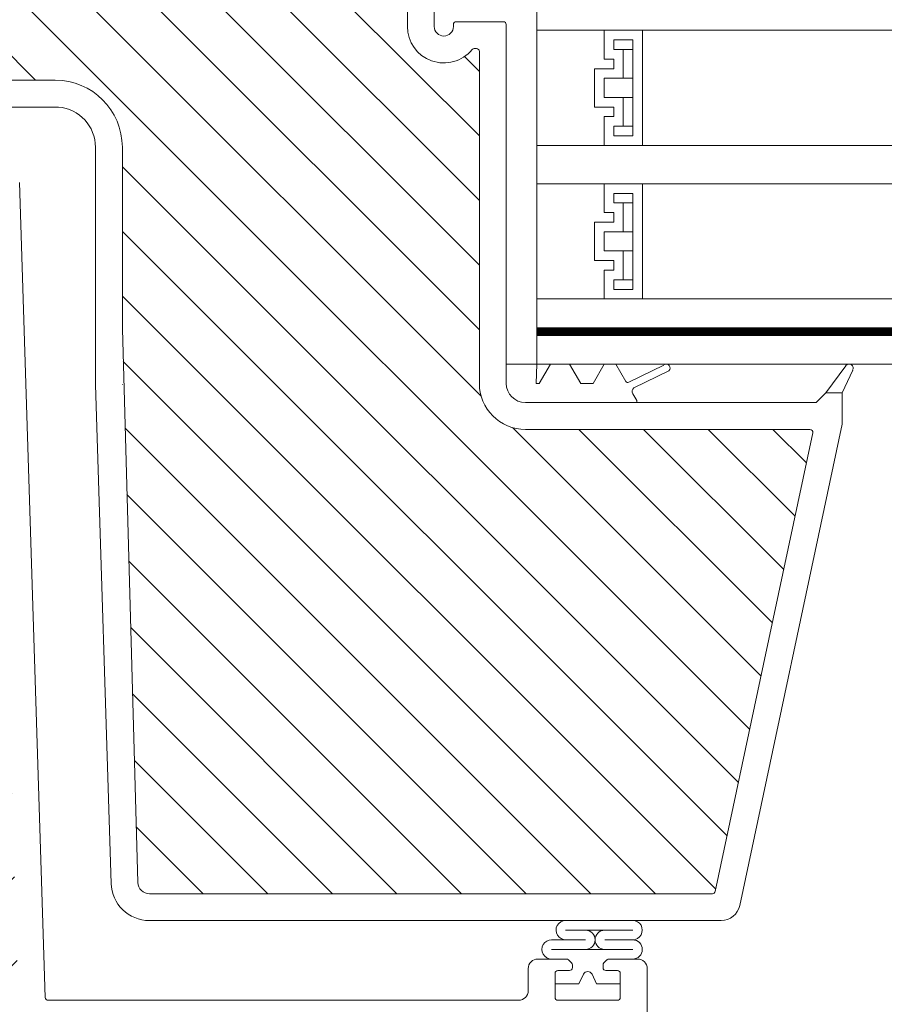
# Model space of a CAD drawing. Units: millimetres. Extents: x 469 to 2502, y 3134 to 6009.
# Drawn here: x 934 to 1024, y 4512 to 4614 of the extents above; entities that cross this region are included whole.
import ezdxf

# ---------------------------------------------------------------- set-up
doc = ezdxf.new("R2010")
doc.units = ezdxf.units.MM
doc.header["$LTSCALE"] = 30
doc.layers.get('Defpoints').update_dxf_attribs({"lineweight": 9})
doc.layers.add('FAKRO TEXT', color=80, linetype='Continuous', lineweight=9)
doc.layers.add('FAKRO WINDOW', color=7, linetype='Continuous', lineweight=20)
doc.styles.get("Standard").update_dxf_attribs({"font": 'ARIAL.TTF'})
doc.dimstyles.new('FAKRO', dxfattribs={"dimscale": 5, "dimtxt": 2, "dimasz": 1.5, "dimexe": 2, "dimexo": 15, "dimgap": 0.5, "dimtad": 1, "dimdec": 0, "dimrnd": 0.1, "dimzin": 1, "dimdsep": 46, "dimtxsty": 'Standard', "dimblk": 'OBLIQUE', "dimcen": 2, "dimclrd": 3, "dimclre": 3, "dimclrt": 3, "dimadec": 0, "dimazin": 0, "dimtfac": 1, "dimtdec": 0, "dimtix": 1, "dimtmove": 2, "dimatfit": 3, "dimldrblk": 'OBLIQUE', "dimfxl": 0, "dimtolj": 1, "dimarcsym": 0})

# ---------------------------------------------------------------- blocks, each defined once
blk = doc.blocks.new('_Oblique')
at = {"color": 0, "linetype": 'ByBlock', "lineweight": -2}
blk.add_line((-0.5, -0.5), (0.5, 0.5), dxfattribs=at)
blk = doc.blocks.new('*D16')
at = {"layer": 'Defpoints', "color": 0, "transparency": 16777216}
for p in [(1667.97, 4828.91), (847.96, 4444.77), (1667.97, 4444.77)]:
    blk.add_point(p, dxfattribs=at)
at = {"layer": 'FAKRO TEXT', "color": 3, "lineweight": -2, "transparency": 16777216}
for p, q in [((847.96, 4819.77), (847.96, 4838.91)), ((1667.97, 4819.77), (1667.97, 4838.91)), ((847.96, 4828.91), (1667.97, 4828.91))]:
    blk.add_line(p, q, dxfattribs=at)
at = {"layer": 'FAKRO TEXT', "color": 3, "lineweight": -2, "transparency": 16777216, "xscale": 7.5, "yscale": 7.5, "zscale": 7.5, "rotation": 180}
blk.add_blockref('_Oblique', (847.96, 4828.91), dxfattribs=at)
at = {"layer": 'FAKRO TEXT', "color": 3, "lineweight": -2, "transparency": 16777216, "xscale": 7.5, "yscale": 7.5, "zscale": 7.5}
blk.add_blockref('_Oblique', (1667.97, 4828.91), dxfattribs=at)
at = {"layer": 'FAKRO TEXT', "color": 3, "transparency": 16777216, "insert": (1257.97, 4841.75), "char_height": 20, "attachment_point": 5}
blk.add_mtext('\\A1;S', dxfattribs=at)
blk = doc.blocks.new('A$C1E5A26FC')
at = {"layer": 'FAKRO WINDOW', "color": 7, "linetype": 'Continuous'}
for p, q in [((134.5, 101.1), (134.5, 105.1)), ((134.5, 89.1), (134.5, 101.1)), ((134.5, 101.1), (141.5, 101.1)), ((134.5, 101.1), (309.8, 101.1)), ((141.5, 101.1), (141.5, 98.1)), ((145.5, 101.1), (141.5, 101.1)), ((141.5, 101.1), (141.5, 98.1)), ((145.5, 89.1), (145.5, 101.1)), ((144.5, 100.1), (142.5, 100.1)), ((142.5, 100.1), (142.5, 99.1)), ((144.5, 90.1), (144.5, 100.1)), ((142.5, 99.1), (143.5, 99.1)), ((143.5, 99.1), (144.5, 99.1)), ((143.5, 99.1), (143.5, 96.1)), ((141.5, 98.1), (142.5, 98.1)), ((141.5, 98.1), (142.5, 98.1)), ((142.5, 98.1), (142.5, 97.1)), ((142.5, 98.1), (142.5, 97.1)), ((140.5, 97.1), (140.5, 93.1)), ((142.5, 97.1), (140.5, 97.1)), ((142.5, 97.1), (140.5, 97.1)), ((140.5, 97.1), (140.5, 93.1)), ((141.5, 96.1), (141.5, 94.1)), ((143.5, 96.1), (141.5, 96.1)), ((143.5, 96.1), (144.5, 96.1)), ((141.5, 94.1), (143.5, 94.1)), ((143.5, 94.1), (144.5, 94.1)), ((143.5, 94.1), (143.5, 91.1)), ((140.5, 93.1), (142.5, 93.1)), ((140.5, 93.1), (142.5, 93.1)), ((142.5, 93.1), (142.5, 92.1)), ((142.5, 93.1), (142.5, 92.1)), ((141.5, 92.1), (141.5, 89.1)), ((142.5, 92.1), (141.5, 92.1)), ((142.5, 92.1), (141.5, 92.1)), ((141.5, 92.1), (141.5, 89.1)), ((142.5, 91.1), (142.5, 90.1)), ((143.5, 91.1), (142.5, 91.1)), ((143.5, 91.1), (144.5, 91.1)), ((142.5, 90.1), (144.5, 90.1)), ((134.5, 89.1), (309.8, 89.1)), ((134.5, 85.1), (134.5, 89.1)), ((141.5, 89.1), (134.5, 89.1)), ((141.5, 89.1), (145.5, 89.1)), ((134.5, 73.1), (134.5, 85.1)), ((134.5, 85.1), (141.5, 85.1)), ((134.5, 85.1), (309.8, 85.1)), ((141.5, 85.1), (141.5, 82.1)), ((145.5, 85.1), (141.5, 85.1)), ((141.5, 85.1), (141.5, 82.1)), ((145.5, 73.1), (145.5, 85.1)), ((144.5, 84.1), (142.5, 84.1)), ((142.5, 84.1), (142.5, 83.1)), ((144.5, 74.1), (144.5, 84.1)), ((142.5, 83.1), (143.5, 83.1)), ((143.5, 83.1), (144.5, 83.1)), ((143.5, 83.1), (143.5, 80.1)), ((140.5, 81.1), (140.5, 77.1)), ((142.5, 81.1), (140.5, 81.1)), ((142.5, 81.1), (140.5, 81.1)), ((140.5, 81.1), (140.5, 77.1)), ((141.5, 82.1), (142.5, 82.1)), ((141.5, 82.1), (142.5, 82.1)), ((142.5, 82.1), (142.5, 81.1)), ((142.5, 82.1), (142.5, 81.1)), ((141.5, 80.1), (141.5, 78.1)), ((143.5, 80.1), (141.5, 80.1)), ((143.5, 80.1), (144.5, 80.1)), ((141.5, 78.1), (143.5, 78.1)), ((143.5, 78.1), (144.5, 78.1)), ((143.5, 78.1), (143.5, 75.1)), ((140.5, 77.1), (142.5, 77.1)), ((140.5, 77.1), (142.5, 77.1)), ((142.5, 77.1), (142.5, 76.1)), ((142.5, 77.1), (142.5, 76.1)), ((141.5, 76.1), (141.5, 73.1)), ((142.5, 76.1), (141.5, 76.1)), ((142.5, 76.1), (141.5, 76.1)), ((141.5, 76.1), (141.5, 73.1)), ((142.5, 75.1), (142.5, 74.1)), ((143.5, 75.1), (142.5, 75.1)), ((143.5, 75.1), (144.5, 75.1)), ((142.5, 74.1), (144.5, 74.1)), ((134.5, 73.1), (309.8, 73.1)), ((134.5, 70.1), (134.5, 73.1)), ((141.5, 73.1), (134.5, 73.1)), ((141.5, 73.1), (145.5, 73.1)), ((134.5, 70.1), (309.8, 70.1)), ((134.5, 69.7), (134.5, 70.1)), ((134.5, 70.1), (309.8, 70.1)), ((134.5, 69.3), (134.5, 69.7)), ((134.5, 69.3), (309.8, 69.3)), ((134.5, 66.3), (134.5, 69.3)), ((134.5, 69.3), (309.8, 69.3)), ((134.3, 66.3), (131.3, 66.3)), ((134.3, 66.3), (134.5, 66.3)), ((134.5, 66.3), (309.8, 66.3)), ((137.91, 66.3), (135.91, 66.3)), ((142.71, 66.3), (141.51, 66.3))]:
    blk.add_line(p, q, dxfattribs=at)
at = {"layer": 'FAKRO WINDOW', "const_width": 0.8}
blk.add_lwpolyline([(134.5, 69.7), (309.8, 69.7)], dxfattribs=at)
blk = doc.blocks.new('A$C14031D86')
at = {"layer": 'FAKRO WINDOW'}
h = blk.add_hatch(dxfattribs=at)
h.set_pattern_fill('ANSI31', color=256, scale=1.5, angle=270)
h.set_pattern_definition([(315, (-847.962, -4404.963), (3.367596, 3.367596), [])])
h.paths.add_polyline_path([(99.62, 118.11), (100.7, 118.11), (158.29, 118.11, 0.354119), (158.58, 118.34), (163.62, 142.04), (168.74, 166.14, 0.476976), (168.45, 166.5), (142.5, 166.5), (138.8, 166.5, -0.414214), (134, 171.3), (134, 174.4), (134, 205.9, 0.414214), (133.7, 206.2), (133.47, 206.2, 0.224641), (133.23, 206.09, -0.704399), (126.5, 208.5), (126.5, 213.7, 0.414214), (126.2, 214), (100, 214), (96.8, 214, -0.294747), (93.97, 215.83, 0.294747), (93.7, 216), (62.3, 216, 0.414214), (62, 215.7), (62, 207.2), (39.3, 207.2, 0.414214), (39, 206.9), (39, 206.23, 0.291473), (39.17, 205.96), (45.28, 203.11, 0.109518), (46.21, 202.91), (53.4, 202.91), (89.8, 202.91, -0.414214), (96.8, 195.91), (96.8, 177), (98.42, 119.27, 0.405982)])
h = blk.add_hatch(dxfattribs=at)
h.set_pattern_fill('ANSI31', color=256, scale=2)
h.set_pattern_definition([(45, (-847.962, -4404.963), (-4.490128, 4.490128), [])])
h.paths.add_polyline_path([(50.8, 96.72), (50.8, 152.21), (50.89, 151.97), (51.02, 152.38), (51.09, 152.69), (51.11, 152.75), (51.64, 152.75), (51.72, 152.58), (51.83, 152.13), (51.87, 151.94), (51.95, 152.15), (52.05, 152.54), (52.09, 152.67), (52.09, 152.67), (52.12, 152.75), (52.08, 152.75), (52.07, 152.76), (52.05, 152.78), (52.02, 152.85), (51.99, 152.97), (51.96, 153.13), (51.92, 153.4), (51.88, 153.63), (51.77, 154.57), (51.69, 155.07), (51.66, 155.19), (51.57, 155.48), (51.52, 155.66), (51.44, 155.95), (51.4, 156.17), (51.26, 155.7), (51.19, 155.41), (51.16, 155.33), (50.8, 155.33), (50.8, 185.61), (50.8, 187.51, -0.414214), (51.1, 187.81), (83.15, 187.81, -0.405042), (83.45, 187.52), (86.06, 104.49, 0.405042), (86.36, 104.2), (148.39, 104.2, -0.414214), (148.69, 103.9), (148.69, 89.93), (138.68, 42.84, -0.354119), (138.39, 42.6), (134.1, 42.6, -0.414072), (133.8, 42.9), (133.79, 51.34, 0.429347), (130.7, 54.6), (118.16, 54.6, 0.39896), (115.06, 51.66), (114.49, 40.89, -0.39896), (114.2, 40.6), (95.43, 40.6, -0.363402), (95.13, 40.85), (94.92, 42.05, 0.363402), (90.69, 45.6), (88.71, 45.6, 0.363402), (84.47, 42.05), (84.26, 40.85, -0.363402), (83.96, 40.6), (48.5, 40.6), (25.17, 40.6), (25.08, 40.87), (25.84, 41.39), (26.22, 41.7), (25.8, 41.73), (24.89, 41.63), (24.8, 41.62), (24.4, 42.77), (24.57, 42.89), (25.19, 43.29), (25.54, 43.59), (25.08, 43.61), (24.25, 43.51), (24.13, 43.5), (23.72, 44.64), (23.78, 44.68), (24.55, 45.19), (24.76, 45.39), (24.69, 45.48), (24.36, 45.48), (23.57, 45.39), (23.46, 45.38), (23.04, 46.53), (24.13, 47.25), (23.99, 47.37), (23.64, 47.36), (22.9, 47.26), (22.78, 47.25), (22.36, 48.39), (22.85, 48.74), (23.47, 49.14), (23.29, 49.25), (22.92, 49.24), (22.09, 49.15), (21.68, 50.28), (22.8, 51.04), (22.59, 51.14), (22.2, 51.11), (21.41, 51.03), (21.01, 52.16), (22.14, 52.93), (21.89, 53.02), (21.47, 52.99), (20.74, 52.91), (20.44, 53.76), (27.9, 56.48, 0.315299), (28.1, 56.76), (28.1, 69.55, -0.176327), (28.17, 69.75)])
h.paths.add_polyline_path([(56.61, 155.33), (56.58, 155.45), (56.58, 155.45)], flags=0)
h.paths.add_polyline_path([(56.47, 155.82), (56.47, 155.81), (56.47, 155.79)], flags=16)
h.paths.add_polyline_path([(56.67, 152.75), (56.64, 152.82), (56.67, 152.75)], flags=16)
h.paths.add_polyline_path([(61.97, 152.25), (62.07, 152.6), (62.12, 152.75), (62.3, 152.76), (65.64, 154.04), (62.3, 155.33), (61.62, 155.33), (61.54, 155.55), (61.45, 155.94), (61.46, 155.89), (61.43, 155.99), (61.38, 156.12), (61.22, 155.51), (61.14, 155.33), (60.61, 155.33), (60.59, 155.4), (60.54, 155.59), (60.49, 155.74), (60.43, 155.99), (60.38, 156.12), (60.26, 155.68), (60.25, 155.64), (60.16, 155.33), (59.61, 155.33), (59.53, 155.59), (59.49, 155.77), (59.42, 156.02), (59.37, 156.1), (59.31, 155.86), (59.21, 155.49), (59.16, 155.33), (58.61, 155.33), (58.59, 155.38), (58.55, 155.57), (58.48, 155.77), (58.44, 155.95), (58.39, 156.13), (58.33, 155.95), (58.26, 155.67), (58.25, 155.65), (58.16, 155.33), (57.61, 155.33), (57.52, 155.63), (57.49, 155.77), (57.39, 156.14), (57.33, 155.95), (57.29, 155.76), (57.18, 155.41), (57.18, 155.41), (57.16, 155.33), (56.53, 155.33), (56.55, 155.05), (56.61, 154.43), (56.68, 153.53), (56.73, 152.92), (56.8, 152.31), (56.78, 152.35), (56.83, 152.13), (56.89, 151.95), (56.94, 152.13), (57.01, 152.39), (57.03, 152.46), (57.11, 152.75), (57.65, 152.75), (57.74, 152.51), (57.79, 152.3), (57.84, 152.09), (57.9, 151.96), (58.06, 152.59), (58.13, 152.75), (58.66, 152.75), (58.69, 152.69), (58.73, 152.51), (58.79, 152.34), (58.85, 152.08), (58.85, 152.08), (58.89, 151.96), (58.94, 152.13), (59.01, 152.41), (59.02, 152.43), (59.11, 152.75), (59.66, 152.75), (59.73, 152.53), (59.82, 152.15), (59.82, 152.19), (59.83, 152.15), (59.82, 152.18), (59.85, 152.06), (59.91, 151.97), (59.94, 152.13), (60.06, 152.59), (60.14, 152.75), (60.66, 152.75), (60.69, 152.67), (60.72, 152.53), (60.8, 152.28), (60.83, 152.13), (60.89, 151.94), (61.01, 152.39), (61.11, 152.75), (61.66, 152.75), (61.75, 152.45), (61.79, 152.29), (61.88, 151.94), (61.94, 152.13)], flags=16)
h.paths.add_polyline_path([(60.8, 152.29), (60.78, 152.52), (60.72, 153.03), (60.67, 153.66), (60.6, 154.56), (60.54, 155.17), (60.48, 155.77), (60.46, 155.85), (60.49, 155.65), (60.54, 155.17), (60.6, 154.56), (60.67, 153.66), (60.72, 153.03), (60.79, 152.37)], flags=0)
h.paths.add_polyline_path([(62.05, 152.72), (62.02, 152.85), (62.07, 152.73)], flags=0)
h.paths.add_polyline_path([(59.53, 155.28), (59.48, 155.72), (59.47, 155.79), (59.52, 155.43)], flags=0)
h.paths.add_polyline_path([(61.26, 155.23), (61.18, 155.41), (61.16, 155.33), (61.19, 155.33), (61.2, 155.33), (61.23, 155.3), (61.26, 155.23), (61.29, 155.11), (61.33, 154.88), (61.35, 154.76), (61.3, 155.06)], flags=0)
h.paths.add_polyline_path([(61.91, 153.4), (61.88, 153.63), (61.8, 154.29), (61.75, 154.68), (61.68, 155.12), (61.65, 155.23), (61.66, 155.16), (61.69, 155.01), (61.75, 154.68), (61.8, 154.29), (61.9, 153.5)], flags=0)
h.paths.add_polyline_path([(60.96, 153.13), (60.9, 153.5), (60.88, 153.63), (60.94, 153.25)], flags=0)
h.paths.add_polyline_path([(60.1, 152.69), (60.05, 152.78), (60.11, 152.72)], flags=0)
h.paths.add_polyline_path([(60.23, 155.3), (60.18, 155.36), (60.19, 155.39)], flags=0)
h.paths.add_polyline_path([(60.3, 155.05), (60.29, 155.11), (60.32, 154.96), (60.38, 154.57), (60.39, 154.45), (60.36, 154.68)], flags=0)
h.paths.add_polyline_path([(60.01, 152.85), (60, 152.93), (60.03, 152.82)], flags=0)
h.paths.add_polyline_path([(59.63, 152.85), (59.61, 152.93), (59.58, 153.07), (59.53, 153.4), (59.47, 153.8), (59.38, 154.57), (59.3, 155.07), (59.29, 155.11), (59.32, 154.96), (59.36, 154.68), (59.39, 154.45), (59.47, 153.8), (59.53, 153.4), (59.6, 152.95)], flags=0)
h.paths.add_polyline_path([(59.11, 152.75), (59.08, 152.75), (59.07, 152.76), (59.05, 152.78), (59.02, 152.85), (58.99, 152.97), (58.96, 153.13), (58.92, 153.4), (58.88, 153.63), (58.8, 154.29), (58.75, 154.68), (58.67, 155.17), (58.64, 155.26), (58.66, 155.19), (58.68, 155.07), (58.75, 154.68), (58.8, 154.29), (58.9, 153.51), (58.98, 153.02), (59.02, 152.85), (59.08, 152.7)], flags=0)
h.paths.add_polyline_path([(58.32, 154.96), (58.38, 154.57), (58.39, 154.45), (58.34, 154.83)], flags=0)
h.paths.add_polyline_path([(58.09, 152.67), (58.05, 152.78), (58.11, 152.72)], flags=0)
h.paths.add_polyline_path([(57.99, 152.97), (57.96, 153.13), (57.9, 153.51), (57.88, 153.63), (57.92, 153.4), (57.97, 153.03)], flags=0)
h.paths.add_polyline_path([(57.62, 152.88), (57.61, 152.93), (57.58, 153.07), (57.53, 153.4), (57.47, 153.8), (57.38, 154.58), (57.3, 155.05), (57.29, 155.11), (57.32, 154.96), (57.36, 154.68), (57.39, 154.45), (57.47, 153.8), (57.53, 153.4), (57.6, 152.97)], flags=0)
h.paths.add_polyline_path([(55.62, 155.33), (55.62, 155.33), (55.65, 155.23)], flags=16)
h.paths.add_polyline_path([(52.18, 155.41), (52.23, 155.3), (52.17, 155.36)], flags=16)
h.paths.add_polyline_path([(52.83, 152.14), (52.82, 152.19), (52.81, 152.23)], flags=16)
h.paths.add_polyline_path([(53.11, 152.75), (53.1, 152.72), (53.09, 152.69), (53.06, 152.75)], flags=16)
h.paths.add_polyline_path([(52.62, 155.33), (52.62, 155.33), (52.65, 155.23)], flags=16)
h.paths.add_polyline_path([(53.23, 155.3), (53.18, 155.35), (53.19, 155.4)], flags=16)
h.paths.add_polyline_path([(53.3, 155.79), (53.32, 155.89), (53.31, 155.82)], flags=16)
h.paths.add_polyline_path([(55.09, 152.69), (55.11, 152.75), (55.11, 152.75)], flags=16)
h.paths.add_polyline_path([(54.82, 152.18), (54.81, 152.23), (54.83, 152.13)], flags=16)
h.paths.add_polyline_path([(54.65, 155.23), (54.62, 155.33), (54.62, 155.33)], flags=16)
h.paths.add_polyline_path([(55.23, 155.3), (55.18, 155.35), (55.19, 155.39)], flags=16)
h.paths.add_polyline_path([(55.32, 155.87), (55.31, 155.85), (55.31, 155.84)], flags=16)
h.paths.add_polyline_path([(56.05, 152.56), (56.1, 152.67), (56.09, 152.67), (56.12, 152.75), (56.08, 152.75), (56.07, 152.76), (56.05, 152.78), (56.02, 152.85), (55.99, 152.97), (55.96, 153.13), (55.9, 153.5), (55.88, 153.63), (55.94, 153.25), (55.99, 152.97), (56.02, 152.85), (56.09, 152.69), (55.93, 152.09), (55.91, 152.04), (55.9, 152.03), (55.88, 152.03), (55.87, 152.04), (55.84, 152.09), (55.82, 152.18), (55.8, 152.29), (55.75, 152.7), (55.69, 153.4), (55.6, 154.56), (55.54, 155.17), (55.46, 155.87), (55.39, 156.14), (55.35, 156.02), (55.38, 156.06), (55.39, 156.06), (55.41, 156.04), (55.43, 155.99), (55.45, 155.9), (55.48, 155.72), (55.54, 155.17), (55.6, 154.56), (55.69, 153.4), (55.75, 152.7), (55.82, 152.16), (55.79, 152.29), (55.84, 152.09), (55.9, 151.96)], flags=16)
h.paths.add_polyline_path([(57.11, 152.75), (57.08, 152.75), (57.07, 152.76), (57.05, 152.78), (57.02, 152.85), (56.99, 152.97), (56.96, 153.13), (56.89, 153.54), (56.88, 153.63), (56.92, 153.4), (56.97, 153.03), (57.02, 152.85), (57.08, 152.69)], flags=0)
h.paths.add_polyline_path([(56.18, 155.4), (56.23, 155.3), (56.17, 155.36)], flags=16)
h.paths.add_polyline_path([(56.32, 154.96), (56.37, 154.61), (56.39, 154.45), (56.33, 154.86)], flags=16)
h.paths.add_polyline_path([(55.68, 152.67), (55.62, 152.87), (55.61, 152.93), (55.58, 153.07), (55.53, 153.4), (55.48, 153.74), (55.38, 154.54), (55.3, 155.05), (55.29, 155.11), (55.32, 154.96), (55.36, 154.68), (55.39, 154.45), (55.48, 153.74), (55.53, 153.4), (55.6, 152.95), (55.62, 152.87), (55.66, 152.72)], flags=16)
h.paths.add_polyline_path([(54.46, 155.85), (54.46, 155.84), (54.47, 155.79)], flags=16)
h.paths.add_polyline_path([(54.16, 155.33), (54.18, 155.4), (54.22, 155.33)], flags=16)
h.paths.add_polyline_path([(54.65, 152.75), (54.62, 152.89), (54.66, 152.75)], flags=16)
h.paths.add_polyline_path([(53.98, 152.27), (54.05, 152.56), (54.1, 152.68), (54.12, 152.75), (54.08, 152.75), (54.07, 152.76), (54.05, 152.78), (54.02, 152.85), (53.99, 152.97), (53.96, 153.13), (53.92, 153.4), (53.88, 153.63), (53.8, 154.29), (53.75, 154.68), (53.68, 155.13), (53.65, 155.22), (53.65, 155.23), (53.64, 155.25), (53.52, 155.65), (53.5, 155.72), (53.39, 156.14), (53.36, 156.02), (53.38, 156.06), (53.39, 156.06), (53.41, 156.04), (53.43, 155.99), (53.44, 155.95), (53.46, 155.85), (53.49, 155.65), (53.55, 155.05), (53.61, 154.43), (53.69, 153.4), (53.76, 152.66), (53.82, 152.19), (53.8, 152.27), (53.73, 152.55), (53.69, 152.65), (53.61, 152.9), (53.61, 152.93), (53.63, 152.85), (53.69, 152.65), (53.73, 152.55), (53.82, 152.18), (53.82, 152.19), (53.84, 152.09), (53.9, 151.96), (53.93, 152.09)], flags=16)
h.paths.add_polyline_path([(54.96, 153.13), (54.93, 153.32), (54.88, 153.63), (54.8, 154.29), (54.75, 154.68), (54.67, 155.14), (54.66, 155.19), (54.7, 155.01), (54.75, 154.68), (54.8, 154.29), (54.88, 153.63), (54.94, 153.21)], flags=16)
h.paths.add_polyline_path([(54.3, 155.05), (54.29, 155.11), (54.32, 154.96), (54.38, 154.57), (54.39, 154.45), (54.36, 154.68)], flags=16)
h.paths.add_polyline_path([(53, 152.36), (52.98, 152.32), (52.95, 152.17)], flags=16)
h.paths.add_polyline_path([(52.49, 155.61), (52.5, 155.61), (52.5, 155.57)], flags=16)
h.paths.add_polyline_path([(52.67, 152.76), (52.64, 152.82), (52.66, 152.76)], flags=16)
h.paths.add_polyline_path([(52.96, 153.13), (52.9, 153.5), (52.88, 153.63), (52.94, 153.26)], flags=16)
h.paths.add_polyline_path([(53.3, 155.06), (53.29, 155.11), (53.32, 154.96), (53.38, 154.56), (53.39, 154.45), (53.36, 154.68)], flags=16)
h.paths.add_polyline_path([(52.32, 154.96), (52.38, 154.58), (52.39, 154.45), (52.34, 154.82)], flags=16)
h.paths.add_polyline_path([(56.43, 155.99), (56.38, 156.12), (56.34, 155.99), (56.37, 156.04), (56.38, 156.06), (56.4, 156.06), (56.42, 156.03)], flags=16)
h.paths.add_polyline_path([(54.44, 155.95), (54.38, 156.14), (54.34, 155.99), (54.37, 156.04), (54.38, 156.06), (54.4, 156.06), (54.43, 156)], flags=16)
h.paths.add_polyline_path([(52.46, 155.86), (52.43, 155.99), (52.38, 156.12), (52.34, 155.99), (52.37, 156.04), (52.38, 156.06), (52.4, 156.06), (52.41, 156.04), (52.43, 155.99), (52.45, 155.89), (52.46, 155.88)], flags=16)
h.paths.add_polyline_path([(12.21, 50.73, -0.131652), (12.33, 50.82), (13.48, 51.23), (17.95, 52.86), (17.35, 52.45), (17.25, 52.3), (17.42, 52.24), (17.85, 52.27), (18.31, 52.33), (18.76, 51.07), (18.34, 50.79), (18.01, 50.55), (17.93, 50.41), (18.12, 50.36), (18.98, 50.44), (19.44, 49.17), (18.98, 48.89), (18.67, 48.66), (18.62, 48.52), (18.83, 48.48), (19.66, 48.56), (20.11, 47.29), (19.62, 46.98), (19.33, 46.76), (19.3, 46.63), (19.54, 46.6), (20.04, 46.66), (20.33, 46.68), (20.79, 45.42), (20.26, 45.07), (19.99, 44.86), (19.99, 44.74), (20.26, 44.72), (20.77, 44.78), (21.02, 44.81), (21.48, 43.55), (20.9, 43.17), (20.66, 42.96), (20.68, 42.85), (20.98, 42.84), (21.7, 42.93), (22.15, 41.65), (22, 41.55), (21.54, 41.26), (21.32, 41.07), (21.38, 40.97), (21.69, 40.96), (22.37, 41.04), (22.53, 40.6), (4.36, 40.6, -0.63707), (4.13, 41.1)])
at = {"layer": 'FAKRO WINDOW', "linetype": 'Continuous'}
for p, q in [((126.5, 213.7), (126.5, 208.5)), ((129.3, 213.7), (129.3, 208.5)), ((131.3, 208.5), (131.3, 208.7)), ((131.6, 209), (136.5, 209)), ((136.8, 208.7), (136.8, 184)), ((133.47, 206.2), (133.7, 206.2)), ((134, 205.9), (134, 174.4)), ((53.4, 202.91), (89.8, 202.91)), ((90.14, 200.09), (84.53, 200.09)), ((94, 171.14), (94, 195.91)), ((96.8, 195.91), (96.8, 177)), ((88.77, 107.29), (86.1, 192.23)), ((136.8, 184), (136.8, 173.3)), ((98.42, 119.27), (96.8, 177)), ((134, 174.4), (134, 171.3)), ((136.8, 173.3), (136.8, 171.3)), ((139.93, 171.3), (140, 173.3)), ((141.41, 173.3), (140.25, 171.3)), ((144.56, 171.3), (143.41, 173.3)), ((147.01, 173.3), (145.85, 171.3)), ((149.25, 171.49), (148.21, 173.3)), ((153.22, 173.21), (149.56, 171.43)), ((150.1, 170.84), (153.73, 172.6)), ((170.1, 170.3), (172.2, 173.14)), ((172.9, 172.68), (171.8, 170.3)), ((95.63, 119.18), (94, 171.14)), ((140.25, 171.3), (139.93, 171.3)), ((145.85, 171.3), (144.56, 171.3)), ((150.4, 169.51), (149.99, 170.21)), ((150.4, 169.3), (150.4, 169.51)), ((169.1, 169.3), (170.1, 170.3)), ((171.8, 170.3), (170.1, 170.3)), ((171.8, 170.3), (171.8, 167.05)), ((150.4, 169.3), (138.8, 169.3)), ((150.4, 169.3), (169.1, 169.3)), ((138.8, 166.5), (142.5, 166.5)), ((142.5, 166.5), (168.45, 166.5)), ((171.8, 167.05), (161.13, 116.89)), ((168.74, 166.14), (163.62, 142.04)), ((163.62, 142.04), (158.58, 118.34)), ((100.7, 118.11), (99.62, 118.11)), ((158.29, 118.11), (100.7, 118.11)), ((159.18, 115.31), (99.62, 115.31)), ((142.99, 114.31), (149.98, 114.31)), ((141.52, 113.3), (145.07, 113.3)), ((149.98, 113.3), (147.06, 113.3)), ((141.52, 112.3), (149.98, 112.3)), ((141.84, 112.3), (149.74, 112.3)), ((141.84, 111.3), (140.09, 111.3)), ((141.84, 111.3), (140.09, 111.3)), ((143.07, 111.3), (140.09, 111.3)), ((143.07, 111.3), (140.09, 111.3)), ((143.6, 110.89), (143.28, 111.22)), ((143.6, 110.89), (143.28, 111.22)), ((147.3, 111.21), (146.98, 110.89)), ((147.3, 111.21), (146.98, 110.89)), ((150.49, 111.3), (147.52, 111.3)), ((150.49, 111.3), (147.52, 111.3)), ((150.49, 111.3), (149.74, 111.3)), ((150.49, 111.3), (149.74, 111.3)), ((139.09, 110.3), (139.09, 108)), ((139.09, 110.3), (139.09, 108)), ((139.09, 110.3), (139.09, 108)), ((139.09, 110.3), (139.09, 108)), ((142.19, 110.1), (143.39, 110.1)), ((142.19, 110.1), (143.39, 110.1)), ((143.69, 110.4), (143.69, 110.68)), ((143.69, 110.4), (143.69, 110.68)), ((146.89, 110.68), (146.89, 110.4)), ((146.89, 110.68), (146.89, 110.4)), ((147.19, 110.1), (148.39, 110.1)), ((147.19, 110.1), (148.39, 110.1)), ((151.49, 89.85), (151.49, 110.3)), ((141.89, 107.3), (141.89, 109.8)), ((141.89, 107.3), (141.89, 109.8)), ((144.84, 109.71), (144.37, 108.7)), ((144.84, 109.71), (144.37, 108.7)), ((144.37, 108.7), (144.84, 109.71)), ((144.37, 108.7), (144.84, 109.71)), ((146.22, 108.7), (145.74, 109.71)), ((146.22, 108.7), (145.74, 109.71)), ((145.74, 109.71), (146.22, 108.7)), ((145.74, 109.71), (146.22, 108.7)), ((148.69, 109.8), (148.69, 107.3)), ((148.69, 109.8), (148.69, 107.3)), ((141.89, 107.3), (141.89, 108.7)), ((144.37, 108.7), (141.89, 108.7)), ((141.89, 107.3), (141.89, 108.7)), ((144.37, 108.7), (141.89, 108.7)), ((141.89, 108.7), (144.37, 108.7)), ((141.89, 108.7), (144.37, 108.7)), ((148.69, 108.7), (146.22, 108.7)), ((148.69, 108.7), (146.22, 108.7)), ((146.22, 108.7), (148.69, 108.7)), ((146.22, 108.7), (148.69, 108.7)), ((148.69, 108.7), (148.69, 107.3)), ((148.69, 108.7), (148.69, 107.3)), ((138.09, 107), (89.07, 107)), ((148.39, 107), (142.19, 107))]:
    blk.add_line(p, q, dxfattribs=at)
for centre, radius, start, end in [((130.3, 208.5), 3.8, 180, 320.6433), ((130.3, 208.5), 1, 180, 0), ((131.6, 208.7), 0.3, 90, 180), ((136.5, 208.7), 0.3, 0, 90), ((133.47, 205.9), 0.3, 90, 140.6433), ((133.7, 205.9), 0.3, 0, 90), ((89.8, 195.91), 7, 0, 90), ((89.8, 195.91), 4.2, 0, 85.3168), ((153.48, 172.91), 0.4, 310.2068, 130.2068), ((172.53, 172.89), 0.42, 330, 142.4459), ((149.43, 171.59), 0.2, 210, 310.2068), ((97.1, 171.2), 0.3, 180, 181.7954), ((138.8, 171.3), 4.8, 180, 270), ((138.8, 171.3), 2, 180, 270), ((150.42, 170.46), 0.5, 130.2068, 210), ((168.45, 166.2), 0.3, 348, 90), ((99.62, 119.31), 4, 181.7954, 270), ((99.62, 119.31), 1.2, 181.7954, 270), ((158.29, 118.41), 0.3, 270, 348), ((159.18, 117.31), 2, 270, 348), ((142.99, 114.31), 1, 90, 272.4001), ((149.98, 114.31), 1, 270, 90.044), ((145.07, 113.3), 1, 270, 90), ((147.06, 113.3), 1, 90, 270), ((141.52, 112.3), 1, 90, 270.0335), ((149.98, 112.3), 1, 270, 90), ((140.09, 110.3), 1, 90, 180), ((140.09, 110.3), 1, 90, 180), ((140.09, 110.3), 1, 90, 180), ((140.09, 110.3), 1, 90, 180), ((143.07, 111), 0.3, 45.1134, 90), ((143.07, 111), 0.3, 45.1134, 90), ((143.39, 110.68), 0.3, 0, 45.1134), ((143.39, 110.68), 0.3, 0, 45.1134), ((147.19, 110.68), 0.3, 135, 180), ((147.19, 110.68), 0.3, 135, 180), ((147.52, 111), 0.3, 90, 135), ((147.52, 111), 0.3, 90, 135), ((150.49, 110.3), 1, 0, 90), ((150.49, 110.3), 1, 0, 90), ((150.49, 110.3), 1, 0, 90), ((150.49, 110.3), 1, 0, 90), ((142.19, 109.8), 0.3, 90, 180), ((142.19, 109.8), 0.3, 90, 180), ((143.39, 110.4), 0.3, 270, 0), ((143.39, 110.4), 0.3, 270, 0), ((145.29, 109.5), 0.5, 25, 155), ((145.29, 109.5), 0.5, 25, 155), ((145.29, 109.5), 0.5, 25, 155), ((145.29, 109.5), 0.5, 25, 155), ((147.19, 110.4), 0.3, 180, 270), ((147.19, 110.4), 0.3, 180, 270), ((148.39, 109.8), 0.3, 0, 90), ((148.39, 109.8), 0.3, 0, 90), ((138.09, 108), 1, 270, 0), ((89.07, 107.3), 0.3, 181.8, 270), ((142.19, 107.3), 0.3, 180, 270), ((148.39, 107.3), 0.3, 270, 0)]:
    blk.add_arc(centre, radius, start, end, dxfattribs=at)
at = {"layer": 'FAKRO WINDOW'}
blk.add_blockref('A$C1E5A26FC', (5.5, 107), dxfattribs=at)

msp = doc.modelspace()

# ---------------------------------------------------------------- block references
at = {"layer": 'FAKRO WINDOW'}
msp.add_blockref('A$C14031D86', (847.96, 4404.96), dxfattribs=at)

# ---------------------------------------------------------------- dimensions: what is measured, and where the dimension line sits
at = {"layer": 'FAKRO TEXT'}
dim = msp.add_linear_dim(base=(1667.97, 4828.91), p1=(847.96, 4444.77), p2=(1667.97, 4444.77), text='S', dimstyle='FAKRO', override={"dimtxt": 4, "dimexo": 75}, dxfattribs=at)
dim.commit()
dim.dimension.update_dxf_attribs({"geometry": '*D16', "text_midpoint": (1257.97, 4841.75)})

doc.saveas('drawing.dxf')
